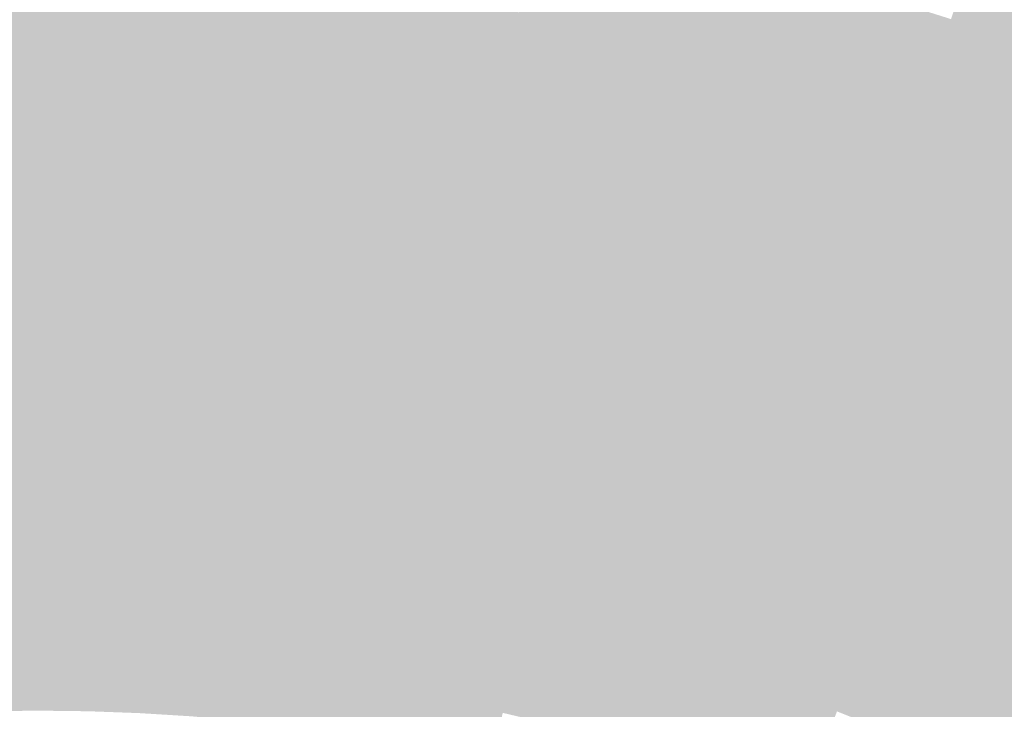
# Model space of a CAD drawing. Units: inches. Extents: x -266 to 784, y -170 to 213.
# Drawn here: x 0 to 20, y 42 to 56 of the extents above; entities that cross this region are included whole.
import ezdxf

# ---------------------------------------------------------------- set-up
doc = ezdxf.new("R2010")
doc.units = ezdxf.units.IN
doc.header["$MEASUREMENT"] = 0

msp = doc.modelspace()

# ---------------------------------------------------------------- linework, layer by layer
at = {"color": 66, "true_color": 0x4f7300}
msp.add_solid([(9.744828, 56.160826), (9.91579, 57.146103), (11.120148, 55.904761), (11.315239, 56.885546)], dxfattribs=at)
at = {"color": 66, "true_color": 0x5a7700}
msp.add_solid([(14.09285, 56.261813), (14.335831, 57.231844), (15.46934, 55.899012), (15.736053, 56.862788)], dxfattribs=at)
at = {"color": 76, "true_color": 0x376f00}
msp.add_solid([(-1.374309, 55.983134), (-1.39885, 56.982833), (0, 56), (0, 57)], dxfattribs=at)
at = {"color": 76, "true_color": 0x3a6f00}
msp.add_solid([(0, 56), (0, 57), (1.374309, 55.983134), (1.39885, 56.982833)], dxfattribs=at)
at = {"color": 76, "true_color": 0x3c6f00}
msp.add_solid([(1.374309, 55.983134), (1.39885, 56.982833), (2.74779, 55.932546), (2.796857, 56.931341)], dxfattribs=at)
at = {"color": 76, "true_color": 0x3f6f00}
msp.add_solid([(2.74779, 55.932546), (2.796857, 56.931341), (4.119616, 55.848266), (4.19318, 56.845556)], dxfattribs=at)
at = {"color": 66, "true_color": 0x517300}
msp.add_solid([(11.120148, 55.904761), (11.315239, 56.885546), (12.488771, 55.615021), (12.707872, 56.590724)], dxfattribs=at)
at = {"color": 66, "true_color": 0x667c00}
msp.add_solid([(18.507223, 56.022163), (18.820904, 56.971691), (19.876501, 55.5511), (20.213391, 56.492644)], dxfattribs=at)
at = {"color": 76, "true_color": 0x416f00}
msp.add_solid([(4.119616, 55.848266), (4.19318, 56.845556), (5.48896, 55.730345), (5.586977, 56.725529)], dxfattribs=at)
at = {"color": 76, "true_color": 0x446f00}
msp.add_solid([(5.48896, 55.730345), (5.586977, 56.725529), (6.854998, 55.578854), (6.977408, 56.571333)], dxfattribs=at)
at = {"color": 66, "true_color": 0x5d7700}
msp.add_solid([(15.46934, 55.899012), (15.736053, 56.862788), (16.836511, 55.502539), (17.126796, 56.45948)], dxfattribs=at)
at = {"color": 76, "true_color": 0x476f00}
msp.add_solid([(6.854998, 55.578854), (6.977408, 56.571333), (8.216907, 55.393885), (8.363637, 56.383061)], dxfattribs=at)
at = {"color": 66, "true_color": 0x547300}
msp.add_solid([(12.488771, 55.615021), (12.707872, 56.590724), (13.84987, 55.291781), (14.09285, 56.261813)], dxfattribs=at)
at = {"color": 76, "true_color": 0x496f00}
msp.add_solid([(8.216907, 55.393885), (8.363637, 56.383061), (9.573866, 55.175548), (9.744828, 56.160826)], dxfattribs=at)
at = {"color": 66, "true_color": 0x607700}
msp.add_solid([(16.836511, 55.502539), (17.126796, 56.45948), (18.193541, 55.072634), (18.507223, 56.022163)], dxfattribs=at)
at = {"color": 76, "true_color": 0x4c6f00}
msp.add_solid([(9.573866, 55.175548), (9.744828, 56.160826), (10.925058, 54.923976), (11.120148, 55.904761)], dxfattribs=at)
at = {"color": 66, "true_color": 0x577300}
msp.add_solid([(13.84987, 55.291781), (14.09285, 56.261813), (15.202627, 54.935236), (15.46934, 55.899012)], dxfattribs=at)
at = {"color": 76, "true_color": 0x356b00}
msp.add_solid([(-1.349768, 54.983435), (-1.374309, 55.983134), (0, 55), (0, 56)], dxfattribs=at)
at = {"color": 76, "true_color": 0x376b00}
msp.add_solid([(0, 55), (0, 56), (1.349768, 54.983435), (1.374309, 55.983134)], dxfattribs=at)
at = {"color": 76, "true_color": 0x3a6b00}
msp.add_solid([(1.349768, 54.983435), (1.374309, 55.983134), (2.698722, 54.93375), (2.74779, 55.932546)], dxfattribs=at)
at = {"color": 76, "true_color": 0x3c6b00}
msp.add_solid([(2.698722, 54.93375), (2.74779, 55.932546), (4.046051, 54.850975), (4.119616, 55.848266)], dxfattribs=at)
at = {"color": 76, "true_color": 0x4e6f00}
msp.add_solid([(10.925058, 54.923976), (11.120148, 55.904761), (12.269669, 54.639319), (12.488771, 55.615021)], dxfattribs=at)
at = {"color": 66, "true_color": 0x5a7300}
msp.add_solid([(15.202627, 54.935236), (15.46934, 55.899012), (16.546227, 54.545599), (16.836511, 55.502539)], dxfattribs=at)
at = {"color": 66, "true_color": 0x627700}
msp.add_solid([(18.193541, 55.072634), (18.507223, 56.022163), (19.539611, 54.609556), (19.876501, 55.5511)], dxfattribs=at)
at = {"color": 76, "true_color": 0x3f6b00}
msp.add_solid([(4.046051, 54.850975), (4.119616, 55.848266), (5.390943, 54.73516), (5.48896, 55.730345)], dxfattribs=at)
at = {"color": 76, "true_color": 0x416b00}
msp.add_solid([(5.390943, 54.73516), (5.48896, 55.730345), (6.732587, 54.586374), (6.854998, 55.578854)], dxfattribs=at)
at = {"color": 76, "true_color": 0x446b00}
msp.add_solid([(6.732587, 54.586374), (6.854998, 55.578854), (8.070176, 54.404708), (8.216907, 55.393885)], dxfattribs=at)
at = {"color": 66, "true_color": 0x516f00}
msp.add_solid([(12.269669, 54.639319), (12.488771, 55.615021), (13.60689, 54.32175), (13.84987, 55.291781)], dxfattribs=at)
at = {"color": 66, "true_color": 0x5c7300}
msp.add_solid([(16.546227, 54.545599), (16.836511, 55.502539), (17.879859, 54.123106), (18.193541, 55.072634)], dxfattribs=at)
at = {"color": 66, "true_color": 0x657700}
msp.add_solid([(19.539611, 54.609556), (19.876501, 55.5511), (20.873912, 54.113582), (21.233807, 55.046575)], dxfattribs=at)
at = {"color": 76, "true_color": 0x466b00}
msp.add_solid([(8.070176, 54.404708), (8.216907, 55.393885), (9.402904, 54.19027), (9.573866, 55.175548)], dxfattribs=at)
at = {"color": 66, "true_color": 0x546f00}
msp.add_solid([(13.60689, 54.32175), (13.84987, 55.291781), (14.935914, 53.97146), (15.202627, 54.935236)], dxfattribs=at)
at = {"color": 76, "true_color": 0x496b00}
msp.add_solid([(9.402904, 54.19027), (9.573866, 55.175548), (10.729968, 53.94319), (10.925058, 54.923976)], dxfattribs=at)
at = {"color": 68, "true_color": 0x336600}
msp.add_solid([(-1.325226, 53.983736), (-1.349768, 54.983435), (0, 54), (0, 55)], dxfattribs=at)
at = {"color": 68, "true_color": 0x356600}
msp.add_solid([(0, 54), (0, 55), (1.325226, 53.983736), (1.349768, 54.983435)], dxfattribs=at)
at = {"color": 76, "true_color": 0x386600}
msp.add_solid([(1.325226, 53.983736), (1.349768, 54.983435), (2.649654, 53.934955), (2.698722, 54.93375)], dxfattribs=at)
at = {"color": 76, "true_color": 0x3a6600}
msp.add_solid([(2.649654, 53.934955), (2.698722, 54.93375), (3.972486, 53.853685), (4.046051, 54.850975)], dxfattribs=at)
at = {"color": 76, "true_color": 0x4b6b00}
msp.add_solid([(10.729968, 53.94319), (10.925058, 54.923976), (12.050568, 53.663617), (12.269669, 54.639319)], dxfattribs=at)
at = {"color": 66, "true_color": 0x566f00}
msp.add_solid([(14.935914, 53.97146), (15.202627, 54.935236), (16.255942, 53.588659), (16.546227, 54.545599)], dxfattribs=at)
at = {"color": 66, "true_color": 0x5f7300}
msp.add_solid([(17.879859, 54.123106), (18.193541, 55.072634), (19.202722, 53.668012), (19.539611, 54.609556)], dxfattribs=at)
at = {"color": 76, "true_color": 0x3c6600}
msp.add_solid([(3.972486, 53.853685), (4.046051, 54.850975), (5.292926, 53.739975), (5.390943, 54.73516)], dxfattribs=at)
at = {"color": 76, "true_color": 0x3f6600}
msp.add_solid([(5.292926, 53.739975), (5.390943, 54.73516), (6.610176, 53.593895), (6.732587, 54.586374)], dxfattribs=at)
at = {"color": 76, "true_color": 0x416600}
msp.add_solid([(6.610176, 53.593895), (6.732587, 54.586374), (7.923446, 53.415532), (8.070176, 54.404708)], dxfattribs=at)
at = {"color": 76, "true_color": 0x4e6b00}
msp.add_solid([(12.050568, 53.663617), (12.269669, 54.639319), (13.36391, 53.351719), (13.60689, 54.32175)], dxfattribs=at)
at = {"color": 66, "true_color": 0x596f00}
msp.add_solid([(16.255942, 53.588659), (16.546227, 54.545599), (17.566177, 53.173578), (17.879859, 54.123106)], dxfattribs=at)
at = {"color": 66, "true_color": 0x627300}
msp.add_solid([(19.202722, 53.668012), (19.539611, 54.609556), (20.514017, 53.18059), (20.873912, 54.113582)], dxfattribs=at)
at = {"color": 76, "true_color": 0x446600}
msp.add_solid([(7.923446, 53.415532), (8.070176, 54.404708), (9.231942, 53.204993), (9.402904, 54.19027)], dxfattribs=at)
at = {"color": 66, "true_color": 0x506b00}
msp.add_solid([(13.36391, 53.351719), (13.60689, 54.32175), (14.669202, 53.007684), (14.935914, 53.97146)], dxfattribs=at)
at = {"color": 76, "true_color": 0x466600}
msp.add_solid([(9.231942, 53.204993), (9.402904, 54.19027), (10.534877, 52.962405), (10.729968, 53.94319)], dxfattribs=at)
at = {"color": 66, "true_color": 0x5b6f00}
msp.add_solid([(17.566177, 53.173578), (17.879859, 54.123106), (18.865832, 52.726468), (19.202722, 53.668012)], dxfattribs=at)
at = {"color": 68, "true_color": 0x316200}
msp.add_solid([(-1.300685, 52.984037), (-1.325226, 53.983736), (0, 53), (0, 54)], dxfattribs=at)
at = {"color": 68, "true_color": 0x336200}
msp.add_solid([(0, 53), (0, 54), (1.300685, 52.984037), (1.325226, 53.983736)], dxfattribs=at)
at = {"color": 68, "true_color": 0x356200}
msp.add_solid([(1.300685, 52.984037), (1.325226, 53.983736), (2.600587, 52.936159), (2.649654, 53.934955)], dxfattribs=at)
at = {"color": 68, "true_color": 0x386200}
msp.add_solid([(2.600587, 52.936159), (2.649654, 53.934955), (3.898922, 52.856394), (3.972486, 53.853685)], dxfattribs=at)
at = {"color": 58, "true_color": 0x486600}
msp.add_solid([(10.534877, 52.962405), (10.729968, 53.94319), (11.831467, 52.687915), (12.050568, 53.663617)], dxfattribs=at)
at = {"color": 66, "true_color": 0x536b00}
msp.add_solid([(14.669202, 53.007684), (14.935914, 53.97146), (15.965657, 52.631718), (16.255942, 53.588659)], dxfattribs=at)
at = {"color": 68, "true_color": 0x3a6200}
msp.add_solid([(3.898922, 52.856394), (3.972486, 53.853685), (5.194908, 52.744791), (5.292926, 53.739975)], dxfattribs=at)
at = {"color": 68, "true_color": 0x3c6200}
msp.add_solid([(5.194908, 52.744791), (5.292926, 53.739975), (6.487766, 52.601415), (6.610176, 53.593895)], dxfattribs=at)
at = {"color": 68, "true_color": 0x3e6200}
msp.add_solid([(6.487766, 52.601415), (6.610176, 53.593895), (7.776715, 52.426355), (7.923446, 53.415532)], dxfattribs=at)
at = {"color": 58, "true_color": 0x4b6600}
msp.add_solid([(11.831467, 52.687915), (12.050568, 53.663617), (13.12093, 52.381688), (13.36391, 53.351719)], dxfattribs=at)
at = {"color": 66, "true_color": 0x556b00}
msp.add_solid([(15.965657, 52.631718), (16.255942, 53.588659), (17.252496, 52.22405), (17.566177, 53.173578)], dxfattribs=at)
at = {"color": 66, "true_color": 0x5e6f00}
msp.add_solid([(18.865832, 52.726468), (19.202722, 53.668012), (20.154122, 52.247597), (20.514017, 53.18059)], dxfattribs=at)
at = {"color": 68, "true_color": 0x416200}
msp.add_solid([(7.776715, 52.426355), (7.923446, 53.415532), (9.06098, 52.219715), (9.231942, 53.204993)], dxfattribs=at)
at = {"color": 58, "true_color": 0x4d6600}
msp.add_solid([(13.12093, 52.381688), (13.36391, 53.351719), (14.402489, 52.043908), (14.669202, 53.007684)], dxfattribs=at)
at = {"color": 58, "true_color": 0x436200}
msp.add_solid([(9.06098, 52.219715), (9.231942, 53.204993), (10.339787, 51.98162), (10.534877, 52.962405)], dxfattribs=at)
at = {"color": 66, "true_color": 0x586b00}
msp.add_solid([(17.252496, 52.22405), (17.566177, 53.173578), (18.528942, 51.784924), (18.865832, 52.726468)], dxfattribs=at)
at = {"color": 78, "true_color": 0x2f5e00}
msp.add_solid([(-1.276144, 51.984339), (-1.300685, 52.984037), (0, 52), (0, 53)], dxfattribs=at)
at = {"color": 68, "true_color": 0x315e00}
msp.add_solid([(0, 52), (0, 53), (1.276144, 51.984339), (1.300685, 52.984037)], dxfattribs=at)
at = {"color": 68, "true_color": 0x335e00}
msp.add_solid([(1.276144, 51.984339), (1.300685, 52.984037), (2.551519, 51.937364), (2.600587, 52.936159)], dxfattribs=at)
at = {"color": 68, "true_color": 0x355e00}
msp.add_solid([(2.551519, 51.937364), (2.600587, 52.936159), (3.825357, 51.859104), (3.898922, 52.856394)], dxfattribs=at)
at = {"color": 58, "true_color": 0x456200}
msp.add_solid([(10.339787, 51.98162), (10.534877, 52.962405), (11.612366, 51.712213), (11.831467, 52.687915)], dxfattribs=at)
at = {"color": 58, "true_color": 0x506600}
msp.add_solid([(14.402489, 52.043908), (14.669202, 53.007684), (15.675373, 51.674778), (15.965657, 52.631718)], dxfattribs=at)
at = {"color": 68, "true_color": 0x375e00}
msp.add_solid([(3.825357, 51.859104), (3.898922, 52.856394), (5.096891, 51.749606), (5.194908, 52.744791)], dxfattribs=at)
at = {"color": 68, "true_color": 0x3a5e00}
msp.add_solid([(5.096891, 51.749606), (5.194908, 52.744791), (6.365355, 51.608936), (6.487766, 52.601415)], dxfattribs=at)
at = {"color": 58, "true_color": 0x486200}
msp.add_solid([(11.612366, 51.712213), (11.831467, 52.687915), (12.87795, 51.411656), (13.12093, 52.381688)], dxfattribs=at)
at = {"color": 66, "true_color": 0x5a6b00}
msp.add_solid([(18.528942, 51.784924), (18.865832, 52.726468), (19.794227, 51.314604), (20.154122, 52.247597)], dxfattribs=at)
at = {"color": 68, "true_color": 0x3c5e00}
msp.add_solid([(6.365355, 51.608936), (6.487766, 52.601415), (7.629985, 51.437179), (7.776715, 52.426355)], dxfattribs=at)
at = {"color": 58, "true_color": 0x526600}
msp.add_solid([(15.675373, 51.674778), (15.965657, 52.631718), (16.938814, 51.274522), (17.252496, 52.22405)], dxfattribs=at)
at = {"color": 68, "true_color": 0x3e5e00}
msp.add_solid([(7.629985, 51.437179), (7.776715, 52.426355), (8.890018, 51.234437), (9.06098, 52.219715)], dxfattribs=at)
at = {"color": 58, "true_color": 0x4a6200}
msp.add_solid([(12.87795, 51.411656), (13.12093, 52.381688), (14.135776, 51.080131), (14.402489, 52.043908)], dxfattribs=at)
at = {"color": 68, "true_color": 0x405e00}
msp.add_solid([(8.890018, 51.234437), (9.06098, 52.219715), (10.144697, 51.000835), (10.339787, 51.98162)], dxfattribs=at)
at = {"color": 58, "true_color": 0x546600}
msp.add_solid([(16.938814, 51.274522), (17.252496, 52.22405), (18.192052, 50.84338), (18.528942, 51.784924)], dxfattribs=at)
at = {"color": 78, "true_color": 0x2c5a00}
msp.add_solid([(-1.251603, 50.98464), (-1.276144, 51.984339), (0, 51), (0, 52)], dxfattribs=at)
at = {"color": 78, "true_color": 0x2f5a00}
msp.add_solid([(0, 51), (0, 52), (1.251603, 50.98464), (1.276144, 51.984339)], dxfattribs=at)
at = {"color": 68, "true_color": 0x315a00}
msp.add_solid([(1.251603, 50.98464), (1.276144, 51.984339), (2.502451, 50.938568), (2.551519, 51.937364)], dxfattribs=at)
at = {"color": 68, "true_color": 0x335a00}
msp.add_solid([(2.502451, 50.938568), (2.551519, 51.937364), (3.751793, 50.861813), (3.825357, 51.859104)], dxfattribs=at)
at = {"color": 68, "true_color": 0x425e00}
msp.add_solid([(10.144697, 51.000835), (10.339787, 51.98162), (11.393264, 50.736511), (11.612366, 51.712213)], dxfattribs=at)
at = {"color": 58, "true_color": 0x4c6200}
msp.add_solid([(14.135776, 51.080131), (14.402489, 52.043908), (15.385088, 50.717838), (15.675373, 51.674778)], dxfattribs=at)
at = {"color": 68, "true_color": 0x355a00}
msp.add_solid([(3.751793, 50.861813), (3.825357, 51.859104), (4.998874, 50.754421), (5.096891, 51.749606)], dxfattribs=at)
at = {"color": 68, "true_color": 0x375a00}
msp.add_solid([(4.998874, 50.754421), (5.096891, 51.749606), (6.242944, 50.616456), (6.365355, 51.608936)], dxfattribs=at)
at = {"color": 58, "true_color": 0x455e00}
msp.add_solid([(11.393264, 50.736511), (11.612366, 51.712213), (12.634969, 50.441625), (12.87795, 51.411656)], dxfattribs=at)
at = {"color": 66, "true_color": 0x576600}
msp.add_solid([(18.192052, 50.84338), (18.528942, 51.784924), (19.434332, 50.381611), (19.794227, 51.314604)], dxfattribs=at)
at = {"color": 68, "true_color": 0x395a00}
msp.add_solid([(6.242944, 50.616456), (6.365355, 51.608936), (7.483254, 50.448002), (7.629985, 51.437179)], dxfattribs=at)
at = {"color": 58, "true_color": 0x4f6200}
msp.add_solid([(15.385088, 50.717838), (15.675373, 51.674778), (16.625132, 50.324994), (16.938814, 51.274522)], dxfattribs=at)
at = {"color": 68, "true_color": 0x3b5a00}
msp.add_solid([(7.483254, 50.448002), (7.629985, 51.437179), (8.719056, 50.24916), (8.890018, 51.234437)], dxfattribs=at)
at = {"color": 58, "true_color": 0x475e00}
msp.add_solid([(12.634969, 50.441625), (12.87795, 51.411656), (13.869063, 50.116355), (14.135776, 51.080131)], dxfattribs=at)
at = {"color": 66, "true_color": 0x596600}
msp.add_solid([(19.434332, 50.381611), (19.794227, 51.314604), (20.664905, 49.889495), (21.047589, 50.813374)], dxfattribs=at)
at = {"color": 68, "true_color": 0x3d5a00}
msp.add_solid([(8.719056, 50.24916), (8.890018, 51.234437), (9.949606, 50.020049), (10.144697, 51.000835)], dxfattribs=at)
at = {"color": 58, "true_color": 0x516200}
msp.add_solid([(16.625132, 50.324994), (16.938814, 51.274522), (17.855162, 49.901835), (18.192052, 50.84338)], dxfattribs=at)
at = {"color": 78, "true_color": 0x2a5500}
msp.add_solid([(-1.227061, 49.984941), (-1.251603, 50.98464), (0, 50), (0, 51)], dxfattribs=at)
at = {"color": 78, "true_color": 0x2c5500}
msp.add_solid([(0, 50), (0, 51), (1.227061, 49.984941), (1.251603, 50.98464)], dxfattribs=at)
at = {"color": 78, "true_color": 0x2e5500}
msp.add_solid([(1.227061, 49.984941), (1.251603, 50.98464), (2.453384, 49.939773), (2.502451, 50.938568)], dxfattribs=at)
at = {"color": 68, "true_color": 0x305500}
msp.add_solid([(2.453384, 49.939773), (2.502451, 50.938568), (3.678228, 49.864523), (3.751793, 50.861813)], dxfattribs=at)
at = {"color": 68, "true_color": 0x3f5a00}
msp.add_solid([(9.949606, 50.020049), (10.144697, 51.000835), (11.174163, 49.760809), (11.393264, 50.736511)], dxfattribs=at)
at = {"color": 58, "true_color": 0x495e00}
msp.add_solid([(13.869063, 50.116355), (14.135776, 51.080131), (15.094803, 49.760897), (15.385088, 50.717838)], dxfattribs=at)
at = {"color": 68, "true_color": 0x325500}
msp.add_solid([(3.678228, 49.864523), (3.751793, 50.861813), (4.900857, 49.759236), (4.998874, 50.754421)], dxfattribs=at)
at = {"color": 68, "true_color": 0x345500}
msp.add_solid([(4.900857, 49.759236), (4.998874, 50.754421), (6.120534, 49.623977), (6.242944, 50.616456)], dxfattribs=at)
at = {"color": 68, "true_color": 0x415a00}
msp.add_solid([(11.174163, 49.760809), (11.393264, 50.736511), (12.391989, 49.471594), (12.634969, 50.441625)], dxfattribs=at)
at = {"color": 58, "true_color": 0x4b5e00}
msp.add_solid([(15.094803, 49.760897), (15.385088, 50.717838), (16.311451, 49.375465), (16.625132, 50.324994)], dxfattribs=at)
at = {"color": 58, "true_color": 0x536200}
msp.add_solid([(17.855162, 49.901835), (18.192052, 50.84338), (19.074437, 49.448618), (19.434332, 50.381611)], dxfattribs=at)
at = {"color": 68, "true_color": 0x365500}
msp.add_solid([(6.120534, 49.623977), (6.242944, 50.616456), (7.336524, 49.458825), (7.483254, 50.448002)], dxfattribs=at)
at = {"color": 68, "true_color": 0x385500}
msp.add_solid([(7.336524, 49.458825), (7.483254, 50.448002), (8.548094, 49.263882), (8.719056, 50.24916)], dxfattribs=at)
at = {"color": 58, "true_color": 0x445a00}
msp.add_solid([(12.391989, 49.471594), (12.634969, 50.441625), (13.602351, 49.152579), (13.869063, 50.116355)], dxfattribs=at)
at = {"color": 58, "true_color": 0x4d5e00}
msp.add_solid([(16.311451, 49.375465), (16.625132, 50.324994), (17.518272, 48.960291), (17.855162, 49.901835)], dxfattribs=at)
at = {"color": 58, "true_color": 0x556200}
msp.add_solid([(19.074437, 49.448618), (19.434332, 50.381611), (20.282222, 48.965615), (20.664905, 49.889495)], dxfattribs=at)
at = {"color": 68, "true_color": 0x3a5500}
msp.add_solid([(8.548094, 49.263882), (8.719056, 50.24916), (9.754516, 49.039264), (9.949606, 50.020049)], dxfattribs=at)
at = {"color": 58, "true_color": 0x465a00}
msp.add_solid([(13.602351, 49.152579), (13.869063, 50.116355), (14.804519, 48.803957), (15.094803, 49.760897)], dxfattribs=at)
at = {"color": 78, "true_color": 0x285100}
msp.add_solid([(-1.20252, 48.985242), (-1.227061, 49.984941), (0, 49), (0, 50)], dxfattribs=at)
at = {"color": 78, "true_color": 0x2a5100}
msp.add_solid([(0, 49), (0, 50), (1.20252, 48.985242), (1.227061, 49.984941)], dxfattribs=at)
at = {"color": 78, "true_color": 0x2c5100}
msp.add_solid([(1.20252, 48.985242), (1.227061, 49.984941), (2.404316, 48.940977), (2.453384, 49.939773)], dxfattribs=at)
at = {"color": 78, "true_color": 0x2e5100}
msp.add_solid([(2.404316, 48.940977), (2.453384, 49.939773), (3.604664, 48.867232), (3.678228, 49.864523)], dxfattribs=at)
at = {"color": 68, "true_color": 0x3c5500}
msp.add_solid([(9.754516, 49.039264), (9.949606, 50.020049), (10.955062, 48.785107), (11.174163, 49.760809)], dxfattribs=at)
at = {"color": 58, "true_color": 0x505e00}
msp.add_solid([(17.518272, 48.960291), (17.855162, 49.901835), (18.714542, 48.515626), (19.074437, 49.448618)], dxfattribs=at)
at = {"color": 68, "true_color": 0x305100}
msp.add_solid([(3.604664, 48.867232), (3.678228, 49.864523), (4.80284, 48.764052), (4.900857, 49.759236)], dxfattribs=at)
at = {"color": 68, "true_color": 0x325100}
msp.add_solid([(4.80284, 48.764052), (4.900857, 49.759236), (5.998123, 48.631497), (6.120534, 49.623977)], dxfattribs=at)
at = {"color": 68, "true_color": 0x3e5500}
msp.add_solid([(10.955062, 48.785107), (11.174163, 49.760809), (12.149009, 48.501563), (12.391989, 49.471594)], dxfattribs=at)
at = {"color": 58, "true_color": 0x485a00}
msp.add_solid([(14.804519, 48.803957), (15.094803, 49.760897), (15.997769, 48.425937), (16.311451, 49.375465)], dxfattribs=at)
at = {"color": 68, "true_color": 0x345100}
msp.add_solid([(5.998123, 48.631497), (6.120534, 49.623977), (7.189793, 48.469649), (7.336524, 49.458825)], dxfattribs=at)
at = {"color": 68, "true_color": 0x365100}
msp.add_solid([(7.189793, 48.469649), (7.336524, 49.458825), (8.377133, 48.278604), (8.548094, 49.263882)], dxfattribs=at)
at = {"color": 68, "true_color": 0x405500}
msp.add_solid([(12.149009, 48.501563), (12.391989, 49.471594), (13.335638, 48.188803), (13.602351, 49.152579)], dxfattribs=at)
at = {"color": 58, "true_color": 0x4a5a00}
msp.add_solid([(15.997769, 48.425937), (16.311451, 49.375465), (17.181383, 48.018747), (17.518272, 48.960291)], dxfattribs=at)
at = {"color": 58, "true_color": 0x525e00}
msp.add_solid([(18.714542, 48.515626), (19.074437, 49.448618), (19.899538, 48.041736), (20.282222, 48.965615)], dxfattribs=at)
at = {"color": 68, "true_color": 0x375100}
msp.add_solid([(8.377133, 48.278604), (8.548094, 49.263882), (9.559426, 48.058479), (9.754516, 49.039264)], dxfattribs=at)
at = {"color": 68, "true_color": 0x425500}
msp.add_solid([(13.335638, 48.188803), (13.602351, 49.152579), (14.514234, 47.847017), (14.804519, 48.803957)], dxfattribs=at)
at = {"color": 78, "true_color": 0x264d00}
msp.add_solid([(-1.177979, 47.985543), (-1.20252, 48.985242), (0, 48), (0, 49)], dxfattribs=at)
at = {"color": 78, "true_color": 0x284d00}
msp.add_solid([(0, 48), (0, 49), (1.177979, 47.985543), (1.20252, 48.985242)], dxfattribs=at)
at = {"color": 78, "true_color": 0x2a4d00}
msp.add_solid([(1.177979, 47.985543), (1.20252, 48.985242), (2.355248, 47.942182), (2.404316, 48.940977)], dxfattribs=at)
at = {"color": 78, "true_color": 0x2b4d00}
msp.add_solid([(2.355248, 47.942182), (2.404316, 48.940977), (3.531099, 47.869942), (3.604664, 48.867232)], dxfattribs=at)
at = {"color": 68, "true_color": 0x395100}
msp.add_solid([(9.559426, 48.058479), (9.754516, 49.039264), (10.735961, 47.809404), (10.955062, 48.785107)], dxfattribs=at)
at = {"color": 58, "true_color": 0x4c5a00}
msp.add_solid([(17.181383, 48.018747), (17.518272, 48.960291), (18.354647, 47.582633), (18.714542, 48.515626)], dxfattribs=at)
at = {"color": 78, "true_color": 0x2d4d00}
msp.add_solid([(3.531099, 47.869942), (3.604664, 48.867232), (4.704823, 47.768867), (4.80284, 48.764052)], dxfattribs=at)
at = {"color": 78, "true_color": 0x2f4d00}
msp.add_solid([(4.704823, 47.768867), (4.80284, 48.764052), (5.875712, 47.639018), (5.998123, 48.631497)], dxfattribs=at)
at = {"color": 68, "true_color": 0x3b5100}
msp.add_solid([(10.735961, 47.809404), (10.955062, 48.785107), (11.906029, 47.531531), (12.149009, 48.501563)], dxfattribs=at)
at = {"color": 58, "true_color": 0x445500}
msp.add_solid([(14.514234, 47.847017), (14.804519, 48.803957), (15.684087, 47.476409), (15.997769, 48.425937)], dxfattribs=at)
at = {"color": 68, "true_color": 0x314d00}
msp.add_solid([(5.875712, 47.639018), (5.998123, 48.631497), (7.043063, 47.480472), (7.189793, 48.469649)], dxfattribs=at)
at = {"color": 68, "true_color": 0x3d5100}
msp.add_solid([(11.906029, 47.531531), (12.149009, 48.501563), (13.068925, 47.225027), (13.335638, 48.188803)], dxfattribs=at)
at = {"color": 58, "true_color": 0x4e5a00}
msp.add_solid([(18.354647, 47.582633), (18.714542, 48.515626), (19.516855, 47.117856), (19.899538, 48.041736)], dxfattribs=at)
at = {"color": 68, "true_color": 0x334d00}
msp.add_solid([(7.043063, 47.480472), (7.189793, 48.469649), (8.206171, 47.293327), (8.377133, 48.278604)], dxfattribs=at)
at = {"color": 58, "true_color": 0x465500}
msp.add_solid([(15.684087, 47.476409), (15.997769, 48.425937), (16.844493, 47.077203), (17.181383, 48.018747)], dxfattribs=at)
at = {"color": 68, "true_color": 0x344d00}
msp.add_solid([(8.206171, 47.293327), (8.377133, 48.278604), (9.364335, 47.077693), (9.559426, 48.058479)], dxfattribs=at)
at = {"color": 68, "true_color": 0x3f5100}
msp.add_solid([(13.068925, 47.225027), (13.335638, 48.188803), (14.223949, 46.890076), (14.514234, 47.847017)], dxfattribs=at)
at = {"color": 78, "true_color": 0x244900}
msp.add_solid([(-1.153438, 46.985844), (-1.177979, 47.985543), (0, 47), (0, 48)], dxfattribs=at)
at = {"color": 78, "true_color": 0x264900}
msp.add_solid([(0, 47), (0, 48), (1.153438, 46.985844), (1.177979, 47.985543)], dxfattribs=at)
at = {"color": 78, "true_color": 0x274900}
msp.add_solid([(1.153438, 46.985844), (1.177979, 47.985543), (2.306181, 46.943386), (2.355248, 47.942182)], dxfattribs=at)
at = {"color": 78, "true_color": 0x294900}
msp.add_solid([(2.306181, 46.943386), (2.355248, 47.942182), (3.457534, 46.872651), (3.531099, 47.869942)], dxfattribs=at)
at = {"color": 68, "true_color": 0x364d00}
msp.add_solid([(9.364335, 47.077693), (9.559426, 48.058479), (10.51686, 46.833702), (10.735961, 47.809404)], dxfattribs=at)
at = {"color": 58, "true_color": 0x485500}
msp.add_solid([(16.844493, 47.077203), (17.181383, 48.018747), (17.994752, 46.64964), (18.354647, 47.582633)], dxfattribs=at)
at = {"color": 58, "true_color": 0x505a00}
msp.add_solid([(19.516855, 47.117856), (19.899538, 48.041736), (20.667307, 46.624698), (21.072548, 47.538907)], dxfattribs=at)
at = {"color": 78, "true_color": 0x2b4900}
msp.add_solid([(3.457534, 46.872651), (3.531099, 47.869942), (4.606806, 46.773682), (4.704823, 47.768867)], dxfattribs=at)
at = {"color": 78, "true_color": 0x2c4900}
msp.add_solid([(4.606806, 46.773682), (4.704823, 47.768867), (5.753302, 46.646538), (5.875712, 47.639018)], dxfattribs=at)
at = {"color": 68, "true_color": 0x384d00}
msp.add_solid([(10.51686, 46.833702), (10.735961, 47.809404), (11.663049, 46.5615), (11.906029, 47.531531)], dxfattribs=at)
at = {"color": 68, "true_color": 0x415100}
msp.add_solid([(14.223949, 46.890076), (14.514234, 47.847017), (15.370405, 46.526881), (15.684087, 47.476409)], dxfattribs=at)
at = {"color": 78, "true_color": 0x2e4900}
msp.add_solid([(5.753302, 46.646538), (5.875712, 47.639018), (6.896332, 46.491296), (7.043063, 47.480472)], dxfattribs=at)
at = {"color": 68, "true_color": 0x3a4d00}
msp.add_solid([(11.663049, 46.5615), (11.906029, 47.531531), (12.802212, 46.261251), (13.068925, 47.225027)], dxfattribs=at)
at = {"color": 58, "true_color": 0x4a5500}
msp.add_solid([(17.994752, 46.64964), (18.354647, 47.582633), (19.134172, 46.193977), (19.516855, 47.117856)], dxfattribs=at)
at = {"color": 68, "true_color": 0x304900}
msp.add_solid([(6.896332, 46.491296), (7.043063, 47.480472), (8.035209, 46.308049), (8.206171, 47.293327)], dxfattribs=at)
at = {"color": 68, "true_color": 0x324900}
msp.add_solid([(8.035209, 46.308049), (8.206171, 47.293327), (9.169245, 46.096908), (9.364335, 47.077693)], dxfattribs=at)
at = {"color": 58, "true_color": 0x435100}
msp.add_solid([(15.370405, 46.526881), (15.684087, 47.476409), (16.507603, 46.135659), (16.844493, 47.077203)], dxfattribs=at)
at = {"color": 68, "true_color": 0x3c4d00}
msp.add_solid([(12.802212, 46.261251), (13.068925, 47.225027), (13.933665, 45.933136), (14.223949, 46.890076)], dxfattribs=at)
at = {"color": 58, "true_color": 0x4c5500}
msp.add_solid([(19.134172, 46.193977), (19.516855, 47.117856), (20.262066, 45.710488), (20.667307, 46.624698)], dxfattribs=at)
at = {"color": 78, "true_color": 0x224400}
msp.add_solid([(-1.128897, 45.986146), (-1.153438, 46.985844), (0, 46), (0, 47)], dxfattribs=at)
at = {"color": 78, "true_color": 0x234400}
msp.add_solid([(0, 46), (0, 47), (1.128897, 45.986146), (1.153438, 46.985844)], dxfattribs=at)
at = {"color": 78, "true_color": 0x254400}
msp.add_solid([(1.128897, 45.986146), (1.153438, 46.985844), (2.257113, 45.944591), (2.306181, 46.943386)], dxfattribs=at)
at = {"color": 78, "true_color": 0x274400}
msp.add_solid([(2.257113, 45.944591), (2.306181, 46.943386), (3.38397, 45.875361), (3.457534, 46.872651)], dxfattribs=at)
at = {"color": 68, "true_color": 0x334900}
msp.add_solid([(9.169245, 46.096908), (9.364335, 47.077693), (10.297758, 45.858), (10.51686, 46.833702)], dxfattribs=at)
at = {"color": 58, "true_color": 0x455100}
msp.add_solid([(16.507603, 46.135659), (16.844493, 47.077203), (17.634857, 45.716647), (17.994752, 46.64964)], dxfattribs=at)
at = {"color": 78, "true_color": 0x284400}
msp.add_solid([(3.38397, 45.875361), (3.457534, 46.872651), (4.508788, 45.778497), (4.606806, 46.773682)], dxfattribs=at)
at = {"color": 78, "true_color": 0x2a4400}
msp.add_solid([(4.508788, 45.778497), (4.606806, 46.773682), (5.630891, 45.654059), (5.753302, 46.646538)], dxfattribs=at)
at = {"color": 68, "true_color": 0x354900}
msp.add_solid([(10.297758, 45.858), (10.51686, 46.833702), (11.420068, 45.591469), (11.663049, 46.5615)], dxfattribs=at)
at = {"color": 68, "true_color": 0x3d4d00}
msp.add_solid([(13.933665, 45.933136), (14.223949, 46.890076), (15.056724, 45.577353), (15.370405, 46.526881)], dxfattribs=at)
at = {"color": 78, "true_color": 0x2b4400}
msp.add_solid([(5.630891, 45.654059), (5.753302, 46.646538), (6.749602, 45.502119), (6.896332, 46.491296)], dxfattribs=at)
at = {"color": 68, "true_color": 0x374900}
msp.add_solid([(11.420068, 45.591469), (11.663049, 46.5615), (12.5355, 45.297475), (12.802212, 46.261251)], dxfattribs=at)
at = {"color": 68, "true_color": 0x3f4d00}
msp.add_solid([(15.056724, 45.577353), (15.370405, 46.526881), (16.170713, 45.194115), (16.507603, 46.135659)], dxfattribs=at)
at = {"color": 58, "true_color": 0x475100}
msp.add_solid([(17.634857, 45.716647), (17.994752, 46.64964), (18.751488, 45.270097), (19.134172, 46.193977)], dxfattribs=at)
at = {"color": 78, "true_color": 0x2d4400}
msp.add_solid([(6.749602, 45.502119), (6.896332, 46.491296), (7.864247, 45.322772), (8.035209, 46.308049)], dxfattribs=at)
at = {"color": 78, "true_color": 0x2f4400}
msp.add_solid([(7.864247, 45.322772), (8.035209, 46.308049), (8.974155, 45.116123), (9.169245, 46.096908)], dxfattribs=at)
at = {"color": 68, "true_color": 0x304400}
msp.add_solid([(8.974155, 45.116123), (9.169245, 46.096908), (10.078657, 44.882298), (10.297758, 45.858)], dxfattribs=at)
at = {"color": 68, "true_color": 0x384900}
msp.add_solid([(12.5355, 45.297475), (12.802212, 46.261251), (13.64338, 44.976196), (13.933665, 45.933136)], dxfattribs=at)
at = {"color": 68, "true_color": 0x414d00}
msp.add_solid([(16.170713, 45.194115), (16.507603, 46.135659), (17.274962, 44.783654), (17.634857, 45.716647)], dxfattribs=at)
at = {"color": 58, "true_color": 0x495100}
msp.add_solid([(18.751488, 45.270097), (19.134172, 46.193977), (19.856824, 44.796278), (20.262066, 45.710488)], dxfattribs=at)
at = {"color": 78, "true_color": 0x204000}
msp.add_solid([(-1.104355, 44.986447), (-1.128897, 45.986146), (0, 45), (0, 46)], dxfattribs=at)
at = {"color": 78, "true_color": 0x214000}
msp.add_solid([(0, 45), (0, 46), (1.104355, 44.986447), (1.128897, 45.986146)], dxfattribs=at)
at = {"color": 78, "true_color": 0x234000}
msp.add_solid([(1.104355, 44.986447), (1.128897, 45.986146), (2.208045, 44.945796), (2.257113, 45.944591)], dxfattribs=at)
at = {"color": 78, "true_color": 0x244000}
msp.add_solid([(2.208045, 44.945796), (2.257113, 45.944591), (3.310405, 44.878071), (3.38397, 45.875361)], dxfattribs=at)
at = {"color": 68, "true_color": 0x3a4900}
msp.add_solid([(13.64338, 44.976196), (13.933665, 45.933136), (14.743042, 44.627824), (15.056724, 45.577353)], dxfattribs=at)
at = {"color": 78, "true_color": 0x264000}
msp.add_solid([(3.310405, 44.878071), (3.38397, 45.875361), (4.410771, 44.783313), (4.508788, 45.778497)], dxfattribs=at)
at = {"color": 78, "true_color": 0x274000}
msp.add_solid([(4.410771, 44.783313), (4.508788, 45.778497), (5.50848, 44.661579), (5.630891, 45.654059)], dxfattribs=at)
at = {"color": 68, "true_color": 0x324400}
msp.add_solid([(10.078657, 44.882298), (10.297758, 45.858), (11.177088, 44.621438), (11.420068, 45.591469)], dxfattribs=at)
at = {"color": 58, "true_color": 0x434d00}
msp.add_solid([(17.274962, 44.783654), (17.634857, 45.716647), (18.368805, 44.346218), (18.751488, 45.270097)], dxfattribs=at)
at = {"color": 78, "true_color": 0x294000}
msp.add_solid([(5.50848, 44.661579), (5.630891, 45.654059), (6.602871, 44.512943), (6.749602, 45.502119)], dxfattribs=at)
at = {"color": 78, "true_color": 0x2a4000}
msp.add_solid([(6.602871, 44.512943), (6.749602, 45.502119), (7.693285, 44.337494), (7.864247, 45.322772)], dxfattribs=at)
at = {"color": 68, "true_color": 0x334400}
msp.add_solid([(11.177088, 44.621438), (11.420068, 45.591469), (12.268787, 44.333699), (12.5355, 45.297475)], dxfattribs=at)
at = {"color": 68, "true_color": 0x3c4900}
msp.add_solid([(14.743042, 44.627824), (15.056724, 45.577353), (15.833823, 44.252571), (16.170713, 45.194115)], dxfattribs=at)
at = {"color": 78, "true_color": 0x2c4000}
msp.add_solid([(7.693285, 44.337494), (7.864247, 45.322772), (8.779064, 44.135338), (8.974155, 45.116123)], dxfattribs=at)
at = {"color": 68, "true_color": 0x354400}
msp.add_solid([(12.268787, 44.333699), (12.5355, 45.297475), (13.353095, 44.019255), (13.64338, 44.976196)], dxfattribs=at)
at = {"color": 78, "true_color": 0x2d4000}
msp.add_solid([(8.779064, 44.135338), (8.974155, 45.116123), (9.859556, 43.906596), (10.078657, 44.882298)], dxfattribs=at)
at = {"color": 68, "true_color": 0x3d4900}
msp.add_solid([(15.833823, 44.252571), (16.170713, 45.194115), (16.915067, 43.850662), (17.274962, 44.783654)], dxfattribs=at)
at = {"color": 58, "true_color": 0x454d00}
msp.add_solid([(18.368805, 44.346218), (18.751488, 45.270097), (19.451583, 43.882068), (19.856824, 44.796278)], dxfattribs=at)
at = {"color": 78, "true_color": 0x1e3c00}
msp.add_solid([(-1.079814, 43.986748), (-1.104355, 44.986447), (0, 44), (0, 45)], dxfattribs=at)
at = {"color": 78, "true_color": 0x1f3c00}
msp.add_solid([(0, 44), (0, 45), (1.079814, 43.986748), (1.104355, 44.986447)], dxfattribs=at)
at = {"color": 78, "true_color": 0x203c00}
msp.add_solid([(1.079814, 43.986748), (1.104355, 44.986447), (2.158978, 43.947), (2.208045, 44.945796)], dxfattribs=at)
at = {"color": 78, "true_color": 0x223c00}
msp.add_solid([(2.158978, 43.947), (2.208045, 44.945796), (3.236841, 43.88078), (3.310405, 44.878071)], dxfattribs=at)
at = {"color": 68, "true_color": 0x374400}
msp.add_solid([(13.353095, 44.019255), (13.64338, 44.976196), (14.42936, 43.678296), (14.743042, 44.627824)], dxfattribs=at)
at = {"color": 78, "true_color": 0x233c00}
msp.add_solid([(3.236841, 43.88078), (3.310405, 44.878071), (4.312754, 43.788128), (4.410771, 44.783313)], dxfattribs=at)
at = {"color": 78, "true_color": 0x253c00}
msp.add_solid([(4.312754, 43.788128), (4.410771, 44.783313), (5.38607, 43.6691), (5.50848, 44.661579)], dxfattribs=at)
at = {"color": 78, "true_color": 0x2f4000}
msp.add_solid([(9.859556, 43.906596), (10.078657, 44.882298), (10.934108, 43.651406), (11.177088, 44.621438)], dxfattribs=at)
at = {"color": 68, "true_color": 0x3f4900}
msp.add_solid([(16.915067, 43.850662), (17.274962, 44.783654), (17.986121, 43.422338), (18.368805, 44.346218)], dxfattribs=at)
at = {"color": 58, "true_color": 0x464d00}
msp.add_solid([(19.451583, 43.882068), (19.856824, 44.796278), (20.522644, 43.391486), (20.9502, 44.295475)], dxfattribs=at)
at = {"color": 78, "true_color": 0x263c00}
msp.add_solid([(5.38607, 43.6691), (5.50848, 44.661579), (6.456141, 43.523766), (6.602871, 44.512943)], dxfattribs=at)
at = {"color": 78, "true_color": 0x273c00}
msp.add_solid([(6.456141, 43.523766), (6.602871, 44.512943), (7.522323, 43.352216), (7.693285, 44.337494)], dxfattribs=at)
at = {"color": 68, "true_color": 0x304000}
msp.add_solid([(10.934108, 43.651406), (11.177088, 44.621438), (12.002074, 43.369923), (12.268787, 44.333699)], dxfattribs=at)
at = {"color": 68, "true_color": 0x384400}
msp.add_solid([(14.42936, 43.678296), (14.743042, 44.627824), (15.496933, 43.311027), (15.833823, 44.252571)], dxfattribs=at)
at = {"color": 78, "true_color": 0x293c00}
msp.add_solid([(7.522323, 43.352216), (7.693285, 44.337494), (8.583974, 43.154552), (8.779064, 44.135338)], dxfattribs=at)
at = {"color": 68, "true_color": 0x324000}
msp.add_solid([(12.002074, 43.369923), (12.268787, 44.333699), (13.06281, 43.062315), (13.353095, 44.019255)], dxfattribs=at)
at = {"color": 68, "true_color": 0x414900}
msp.add_solid([(17.986121, 43.422338), (18.368805, 44.346218), (19.046342, 42.967859), (19.451583, 43.882068)], dxfattribs=at)
at = {"color": 78, "true_color": 0x2a3c00}
msp.add_solid([(8.583974, 43.154552), (8.779064, 44.135338), (9.640455, 42.930894), (9.859556, 43.906596)], dxfattribs=at)
at = {"color": 68, "true_color": 0x3a4400}
msp.add_solid([(15.496933, 43.311027), (15.833823, 44.252571), (16.555172, 42.917669), (16.915067, 43.850662)], dxfattribs=at)
at = {"color": 88, "true_color": 0x1c3700}
msp.add_solid([(-1.055273, 42.987049), (-1.079814, 43.986748), (0, 43), (0, 44)], dxfattribs=at)
at = {"color": 78, "true_color": 0x1d3700}
msp.add_solid([(0, 43), (0, 44), (1.055273, 42.987049), (1.079814, 43.986748)], dxfattribs=at)
at = {"color": 78, "true_color": 0x1e3700}
msp.add_solid([(1.055273, 42.987049), (1.079814, 43.986748), (2.10991, 42.948205), (2.158978, 43.947)], dxfattribs=at)
at = {"color": 78, "true_color": 0x1f3700}
msp.add_solid([(2.10991, 42.948205), (2.158978, 43.947), (3.163276, 42.88349), (3.236841, 43.88078)], dxfattribs=at)
at = {"color": 78, "true_color": 0x2c3c00}
msp.add_solid([(9.640455, 42.930894), (9.859556, 43.906596), (10.691128, 42.681375), (10.934108, 43.651406)], dxfattribs=at)
at = {"color": 68, "true_color": 0x334000}
msp.add_solid([(13.06281, 43.062315), (13.353095, 44.019255), (14.115678, 42.728768), (14.42936, 43.678296)], dxfattribs=at)
at = {"color": 78, "true_color": 0x213700}
msp.add_solid([(3.163276, 42.88349), (3.236841, 43.88078), (4.214737, 42.792943), (4.312754, 43.788128)], dxfattribs=at)
at = {"color": 78, "true_color": 0x223700}
msp.add_solid([(4.214737, 42.792943), (4.312754, 43.788128), (5.263659, 42.67662), (5.38607, 43.6691)], dxfattribs=at)
at = {"color": 68, "true_color": 0x3b4400}
msp.add_solid([(16.555172, 42.917669), (16.915067, 43.850662), (17.603438, 42.498458), (17.986121, 43.422338)], dxfattribs=at)
at = {"color": 58, "true_color": 0x434900}
msp.add_solid([(19.046342, 42.967859), (19.451583, 43.882068), (20.095089, 42.487497), (20.522644, 43.391486)], dxfattribs=at)
at = {"color": 78, "true_color": 0x233700}
msp.add_solid([(5.263659, 42.67662), (5.38607, 43.6691), (6.30941, 42.53459), (6.456141, 43.523766)], dxfattribs=at)
at = {"color": 78, "true_color": 0x253700}
msp.add_solid([(6.30941, 42.53459), (6.456141, 43.523766), (7.351361, 42.366939), (7.522323, 43.352216)], dxfattribs=at)
at = {"color": 78, "true_color": 0x2d3c00}
msp.add_solid([(10.691128, 42.681375), (10.934108, 43.651406), (11.735361, 42.406147), (12.002074, 43.369923)], dxfattribs=at)
at = {"color": 68, "true_color": 0x354000}
msp.add_solid([(14.115678, 42.728768), (14.42936, 43.678296), (15.160043, 42.369483), (15.496933, 43.311027)], dxfattribs=at)
at = {"color": 78, "true_color": 0x263700}
msp.add_solid([(7.351361, 42.366939), (7.522323, 43.352216), (8.388884, 42.173767), (8.583974, 43.154552)], dxfattribs=at)
at = {"color": 78, "true_color": 0x2e3c00}
msp.add_solid([(11.735361, 42.406147), (12.002074, 43.369923), (12.772526, 42.105375), (13.06281, 43.062315)], dxfattribs=at)
at = {"color": 68, "true_color": 0x364000}
msp.add_solid([(15.160043, 42.369483), (15.496933, 43.311027), (16.195277, 41.984676), (16.555172, 42.917669)], dxfattribs=at)
at = {"color": 68, "true_color": 0x3d4400}
msp.add_solid([(17.603438, 42.498458), (17.986121, 43.422338), (18.6411, 42.053649), (19.046342, 42.967859)], dxfattribs=at)
at = {"color": 78, "true_color": 0x273700}
msp.add_solid([(8.388884, 42.173767), (8.583974, 43.154552), (9.421353, 41.955192), (9.640455, 42.930894)], dxfattribs=at)
at = {"color": 88, "true_color": 0x193300}
msp.add_solid([(-1.030732, 41.98735), (-1.055273, 42.987049), (0, 42), (0, 43)], dxfattribs=at)
at = {"color": 88, "true_color": 0x1b3300}
msp.add_solid([(0, 42), (0, 43), (1.030732, 41.98735), (1.055273, 42.987049)], dxfattribs=at)
at = {"color": 88, "true_color": 0x1c3300}
msp.add_solid([(1.030732, 41.98735), (1.055273, 42.987049), (2.060842, 41.949409), (2.10991, 42.948205)], dxfattribs=at)
at = {"color": 78, "true_color": 0x1d3300}
msp.add_solid([(2.060842, 41.949409), (2.10991, 42.948205), (3.089712, 41.886199), (3.163276, 42.88349)], dxfattribs=at)
at = {"color": 78, "true_color": 0x293700}
msp.add_solid([(9.421353, 41.955192), (9.640455, 42.930894), (10.448148, 41.711344), (10.691128, 42.681375)], dxfattribs=at)
at = {"color": 68, "true_color": 0x303c00}
msp.add_solid([(12.772526, 42.105375), (13.06281, 43.062315), (13.801997, 41.77924), (14.115678, 42.728768)], dxfattribs=at)
at = {"color": 68, "true_color": 0x384000}
msp.add_solid([(16.195277, 41.984676), (16.555172, 42.917669), (17.220754, 41.574579), (17.603438, 42.498458)], dxfattribs=at)
at = {"color": 68, "true_color": 0x3f4400}
msp.add_solid([(18.6411, 42.053649), (19.046342, 42.967859), (19.667534, 41.583507), (20.095089, 42.487497)], dxfattribs=at)
at = {"color": 78, "true_color": 0x1e3300}
msp.add_solid([(3.089712, 41.886199), (3.163276, 42.88349), (4.11672, 41.797759), (4.214737, 42.792943)], dxfattribs=at)
at = {"color": 78, "true_color": 0x1f3300}
msp.add_solid([(4.11672, 41.797759), (4.214737, 42.792943), (5.141248, 41.68414), (5.263659, 42.67662)], dxfattribs=at)
at = {"color": 68, "true_color": 0x313c00}
msp.add_solid([(13.801997, 41.77924), (14.115678, 42.728768), (14.823154, 41.427939), (15.160043, 42.369483)], dxfattribs=at)
at = {"color": 78, "true_color": 0x213300}
msp.add_solid([(5.141248, 41.68414), (5.263659, 42.67662), (6.16268, 41.545413), (6.30941, 42.53459)], dxfattribs=at)
at = {"color": 78, "true_color": 0x223300}
msp.add_solid([(6.16268, 41.545413), (6.30941, 42.53459), (7.180399, 41.381661), (7.351361, 42.366939)], dxfattribs=at)
at = {"color": 78, "true_color": 0x2a3700}
msp.add_solid([(10.448148, 41.711344), (10.691128, 42.681375), (11.468649, 41.442371), (11.735361, 42.406147)], dxfattribs=at)
at = {"color": 78, "true_color": 0x233300}
msp.add_solid([(7.180399, 41.381661), (7.351361, 42.366939), (8.193794, 41.192982), (8.388884, 42.173767)], dxfattribs=at)
at = {"color": 78, "true_color": 0x2b3700}
msp.add_solid([(11.468649, 41.442371), (11.735361, 42.406147), (12.482241, 41.148434), (12.772526, 42.105375)], dxfattribs=at)
at = {"color": 68, "true_color": 0x333c00}
msp.add_solid([(14.823154, 41.427939), (15.160043, 42.369483), (15.835382, 41.051683), (16.195277, 41.984676)], dxfattribs=at)
at = {"color": 68, "true_color": 0x394000}
msp.add_solid([(17.220754, 41.574579), (17.603438, 42.498458), (18.235859, 41.139439), (18.6411, 42.053649)], dxfattribs=at)
at = {"color": 78, "true_color": 0x243300}
msp.add_solid([(8.193794, 41.192982), (8.388884, 42.173767), (9.202252, 40.979489), (9.421353, 41.955192)], dxfattribs=at)
at = {"color": 78, "true_color": 0x2c3700}
msp.add_solid([(12.482241, 41.148434), (12.772526, 42.105375), (13.488315, 40.829712), (13.801997, 41.77924)], dxfattribs=at)
at = {"color": 68, "true_color": 0x3b4000}
msp.add_solid([(18.235859, 41.139439), (18.6411, 42.053649), (19.239979, 40.679518), (19.667534, 41.583507)], dxfattribs=at)

doc.saveas('drawing.dxf')
